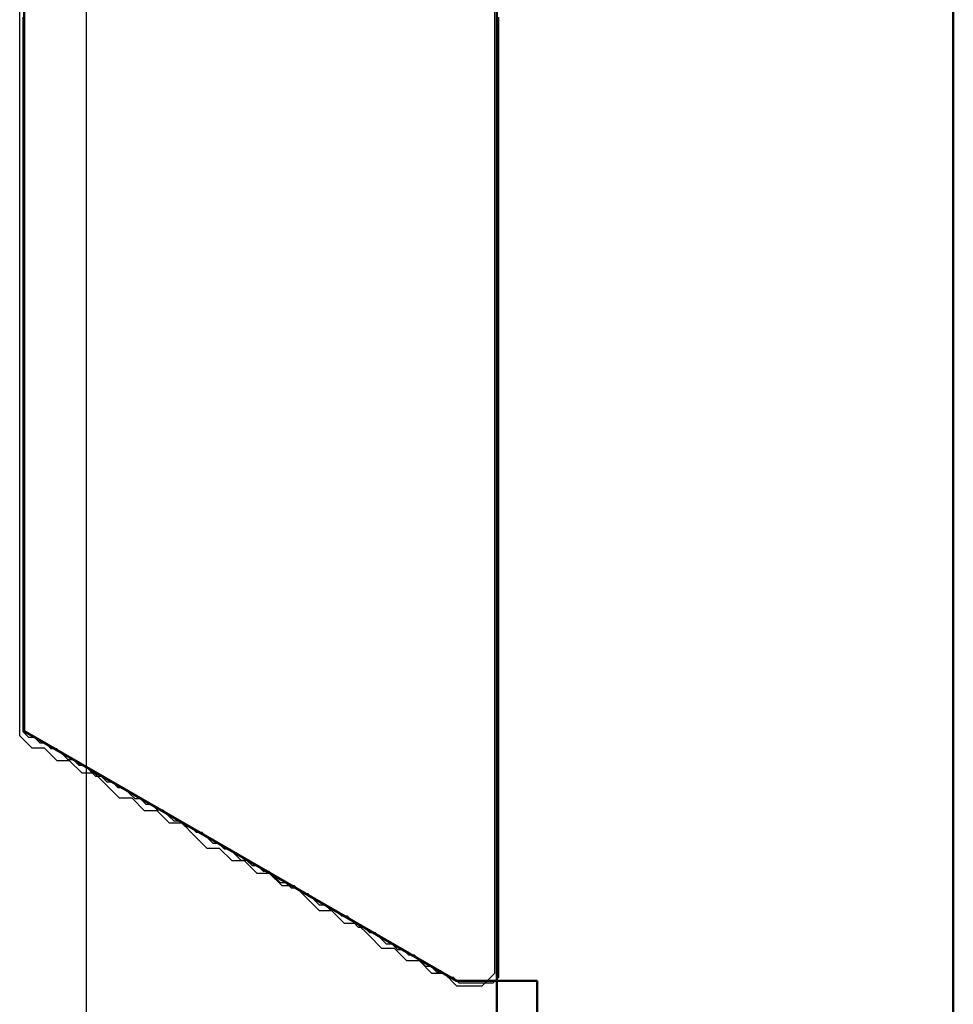
# Model space of a CAD drawing. Extents: x 62 to 384, y 15 to 412.
# Drawn here: x 121 to 121, y 177 to 178 of the extents above; entities that cross this region are included whole.
import ezdxf

# ---------------------------------------------------------------- set-up
doc = ezdxf.new("R2010")
doc.units = 0
doc.layers.get('0').update_dxf_attribs({"lineweight": 13})

# ---------------------------------------------------------------- blocks, each defined once
blk = doc.blocks.new('BLOCK165')
at = {"color": 7, "lineweight": 25}
for p, q in [((-1894.7593, -96.9164), (-1894.7593, -87.1619)), ((-1893.2798, -88.2869), (-1893.2798, -95.2869))]:
    blk.add_line(p, q, dxfattribs=at)
at = {"color": 7, "lineweight": 50}
for p, q in [((-1891.6343, -102.7869), (-1891.6343, -88.2869)), ((-1893.2798, -95.4369), (-1893.2798, -88.6414)), ((-1894.9843, -89.1869), (-1894.9843, -94.3869)), ((-1893.4255, -95.2869), (-1894.9843, -94.3869)), ((-1893.1343, -95.2869), (-1893.4255, -95.2869)), ((-1893.1343, -95.2869), (-1893.1343, -98.7869))]:
    blk.add_line(p, q, dxfattribs=at)
blk = doc.blocks.new('BLOCK248')
at = {"color": 7, "lineweight": 25}
for p, q in [((-1895.0002, -91.833), (-1895.0002, -91.7879)), ((-1893.2888, -91.7879), (-1893.2888, -91.833)), ((-1895.0002, -91.8781), (-1895.0002, -91.833)), ((-1893.2888, -91.833), (-1893.2888, -91.8781)), ((-1895.0002, -91.9232), (-1895.0002, -91.8781)), ((-1893.2888, -91.8781), (-1893.2888, -91.9232)), ((-1895.0002, -91.9683), (-1895.0002, -91.9232)), ((-1893.2888, -91.9232), (-1893.2888, -91.9683)), ((-1895.0002, -92.0134), (-1895.0002, -91.9683)), ((-1893.2888, -91.9683), (-1893.2888, -92.0134)), ((-1895.0002, -92.0585), (-1895.0002, -92.0134)), ((-1893.2888, -92.0134), (-1893.2888, -92.0585)), ((-1895.0002, -92.1036), (-1895.0002, -92.0585)), ((-1893.2888, -92.0585), (-1893.2888, -92.1036)), ((-1895.0002, -92.1487), (-1895.0002, -92.1036)), ((-1893.2888, -92.1036), (-1893.2888, -92.1487)), ((-1895.0002, -92.1937), (-1895.0002, -92.1487)), ((-1893.2888, -92.1487), (-1893.2888, -92.1937)), ((-1895.0002, -92.2388), (-1895.0002, -92.1937)), ((-1893.2888, -92.1937), (-1893.2888, -92.2388)), ((-1895.0002, -92.2839), (-1895.0002, -92.2388)), ((-1893.2888, -92.2388), (-1893.2888, -92.2839)), ((-1895.0002, -92.329), (-1895.0002, -92.2839)), ((-1893.2888, -92.2839), (-1893.2888, -92.329)), ((-1895.0002, -92.3741), (-1895.0002, -92.329)), ((-1893.2888, -92.329), (-1893.2888, -92.3741)), ((-1895.0002, -92.4192), (-1895.0002, -92.3741)), ((-1893.2888, -92.3741), (-1893.2888, -92.4192)), ((-1895.0002, -92.4643), (-1895.0002, -92.4192)), ((-1893.2888, -92.4192), (-1893.2888, -92.4643)), ((-1895.0002, -92.5094), (-1895.0002, -92.4643)), ((-1893.2888, -92.4643), (-1893.2888, -92.5094)), ((-1895.0002, -92.5545), (-1895.0002, -92.5094)), ((-1893.2888, -92.5094), (-1893.2888, -92.5545)), ((-1895.0002, -92.5996), (-1895.0002, -92.5545)), ((-1893.2888, -92.5545), (-1893.2888, -92.5996)), ((-1895.0002, -92.6446), (-1895.0002, -92.5996)), ((-1893.2888, -92.5996), (-1893.2888, -92.6446)), ((-1895.0002, -92.6897), (-1895.0002, -92.6446)), ((-1893.2888, -92.6446), (-1893.2888, -92.6897)), ((-1895.0002, -92.7348), (-1895.0002, -92.6897)), ((-1893.2888, -92.6897), (-1893.2888, -92.7348)), ((-1895.0002, -92.7799), (-1895.0002, -92.7348)), ((-1893.2888, -92.7348), (-1893.2888, -92.7799)), ((-1895.0002, -92.825), (-1895.0002, -92.7799)), ((-1893.2888, -92.7799), (-1893.2888, -92.825)), ((-1895.0002, -92.8701), (-1895.0002, -92.825)), ((-1893.2888, -92.825), (-1893.2888, -92.8701)), ((-1895.0002, -92.9152), (-1895.0002, -92.8701)), ((-1893.2888, -92.8701), (-1893.2888, -92.9152)), ((-1895.0002, -92.9603), (-1895.0002, -92.9152)), ((-1893.2888, -92.9152), (-1893.2888, -92.9603)), ((-1895.0002, -93.0054), (-1895.0002, -92.9603)), ((-1893.2888, -92.9603), (-1893.2888, -93.0054)), ((-1895.0002, -93.0505), (-1895.0002, -93.0054)), ((-1893.2888, -93.0054), (-1893.2888, -93.0505)), ((-1895.0002, -93.0956), (-1895.0002, -93.0505)), ((-1893.2888, -93.0505), (-1893.2888, -93.0956)), ((-1895.0002, -93.1406), (-1895.0002, -93.0956)), ((-1893.2888, -93.0956), (-1893.2888, -93.1406)), ((-1895.0002, -93.1857), (-1895.0002, -93.1406)), ((-1893.2888, -93.1406), (-1893.2888, -93.1857)), ((-1895.0002, -93.2308), (-1895.0002, -93.1857)), ((-1893.2888, -93.1857), (-1893.2888, -93.2308)), ((-1895.0002, -93.2759), (-1895.0002, -93.2308)), ((-1893.2888, -93.2308), (-1893.2888, -93.2759)), ((-1895.0002, -93.321), (-1895.0002, -93.2759)), ((-1893.2888, -93.2759), (-1893.2888, -93.321)), ((-1895.0002, -93.3661), (-1895.0002, -93.321)), ((-1893.2888, -93.321), (-1893.2888, -93.3661)), ((-1895.0002, -93.4112), (-1895.0002, -93.3661)), ((-1893.2888, -93.3661), (-1893.2888, -93.4112)), ((-1895.0002, -93.4563), (-1895.0002, -93.4112)), ((-1893.2888, -93.4112), (-1893.2888, -93.4563)), ((-1895.0002, -93.5014), (-1895.0002, -93.4563)), ((-1893.2888, -93.4563), (-1893.2888, -93.5014)), ((-1895.0002, -93.5464), (-1895.0002, -93.5014)), ((-1893.2888, -93.5014), (-1893.2888, -93.5464)), ((-1895.0002, -93.5915), (-1895.0002, -93.5464)), ((-1893.2888, -93.5464), (-1893.2888, -93.5915)), ((-1895.0002, -93.6366), (-1895.0002, -93.5915)), ((-1893.2888, -93.5915), (-1893.2888, -93.6366)), ((-1895.0002, -93.6817), (-1895.0002, -93.6366)), ((-1893.2888, -93.6366), (-1893.2888, -93.6817)), ((-1895.0002, -93.7268), (-1895.0002, -93.6817)), ((-1893.2888, -93.6817), (-1893.2888, -93.7268)), ((-1895.0002, -93.7719), (-1895.0002, -93.7268)), ((-1893.2888, -93.7268), (-1893.2888, -93.7719)), ((-1895.0002, -93.817), (-1895.0002, -93.7719)), ((-1893.2888, -93.7719), (-1893.2888, -93.817)), ((-1895.0002, -93.8621), (-1895.0002, -93.817)), ((-1893.2888, -93.817), (-1893.2888, -93.8621)), ((-1895.0002, -93.9072), (-1895.0002, -93.8621)), ((-1893.2888, -93.8621), (-1893.2888, -93.9072)), ((-1895.0002, -93.9523), (-1895.0002, -93.9072)), ((-1893.2888, -93.9072), (-1893.2888, -93.9523)), ((-1895.0002, -93.9974), (-1895.0002, -93.9523)), ((-1893.2888, -93.9523), (-1893.2888, -93.9974)), ((-1895.0002, -94.0424), (-1895.0002, -93.9974)), ((-1893.2888, -93.9974), (-1893.2888, -94.0424)), ((-1895.0002, -94.0875), (-1895.0002, -94.0424)), ((-1893.2888, -94.0424), (-1893.2888, -94.0875)), ((-1895.0002, -94.1326), (-1895.0002, -94.0875)), ((-1893.2888, -94.0875), (-1893.2888, -94.1326)), ((-1895.0002, -94.1777), (-1895.0002, -94.1326)), ((-1893.2888, -94.1326), (-1893.2888, -94.1777)), ((-1895.0002, -94.2228), (-1895.0002, -94.1777)), ((-1893.2888, -94.1777), (-1893.2888, -94.2228)), ((-1895.0002, -94.2679), (-1895.0002, -94.2228)), ((-1893.2888, -94.2228), (-1893.2888, -94.2679)), ((-1895.0002, -94.313), (-1895.0002, -94.2679)), ((-1893.2888, -94.2679), (-1893.2888, -94.313)), ((-1895.0002, -94.3581), (-1895.0002, -94.313)), ((-1893.2888, -94.313), (-1893.2888, -94.3581)), ((-1895.0002, -94.4032), (-1895.0002, -94.3581)), ((-1893.2888, -94.3581), (-1893.2888, -94.4032)), ((-1894.9552, -94.4483), (-1895.0002, -94.4032)), ((-1893.2888, -94.4032), (-1893.2888, -94.4483)), ((-1894.9102, -94.4483), (-1894.9552, -94.4483)), ((-1894.8651, -94.4933), (-1894.9102, -94.4483)), ((-1893.2888, -94.4483), (-1893.2888, -94.4933)), ((-1894.8201, -94.4933), (-1894.8651, -94.4933)), ((-1894.775, -94.5384), (-1894.8201, -94.4933)), ((-1893.2888, -94.4933), (-1893.2888, -94.5384)), ((-1894.73, -94.5384), (-1894.775, -94.5384)), ((-1894.6849, -94.5835), (-1894.73, -94.5384)), ((-1893.2888, -94.5384), (-1893.2888, -94.5835)), ((-1894.6399, -94.6286), (-1894.6849, -94.5835)), ((-1893.2888, -94.5835), (-1893.2888, -94.6286)), ((-1894.5948, -94.6286), (-1894.6399, -94.6286)), ((-1894.5499, -94.6737), (-1894.5948, -94.6286)), ((-1893.2888, -94.6286), (-1893.2888, -94.6737)), ((-1894.5049, -94.6737), (-1894.5499, -94.6737)), ((-1894.4598, -94.7188), (-1894.5049, -94.6737)), ((-1893.2888, -94.6737), (-1893.2888, -94.7188)), ((-1894.4148, -94.7188), (-1894.4598, -94.7188)), ((-1894.3698, -94.7639), (-1894.4148, -94.7188)), ((-1893.2888, -94.7188), (-1893.2888, -94.7639)), ((-1894.3247, -94.809), (-1894.3698, -94.7639)), ((-1893.2888, -94.7639), (-1893.2888, -94.809)), ((-1894.2797, -94.809), (-1894.3247, -94.809)), ((-1894.2346, -94.8541), (-1894.2797, -94.809)), ((-1893.2888, -94.809), (-1893.2888, -94.8541)), ((-1894.1896, -94.8541), (-1894.2346, -94.8541)), ((-1894.1445, -94.8992), (-1894.1896, -94.8541)), ((-1893.2888, -94.8541), (-1893.2888, -94.8992)), ((-1894.0995, -94.8992), (-1894.1445, -94.8992)), ((-1894.0544, -94.9442), (-1894.0995, -94.8992)), ((-1893.2888, -94.8992), (-1893.2888, -94.9442)), ((-1894.0094, -94.9442), (-1894.0544, -94.9442)), ((-1893.9644, -94.9893), (-1894.0094, -94.9442)), ((-1893.2888, -94.9442), (-1893.2888, -94.9893)), ((-1893.9193, -95.0344), (-1893.9644, -94.9893)), ((-1893.2888, -94.9893), (-1893.2888, -95.0344)), ((-1893.8744, -95.0344), (-1893.9193, -95.0344)), ((-1893.8293, -95.0795), (-1893.8744, -95.0344)), ((-1893.2888, -95.0344), (-1893.2888, -95.0795)), ((-1893.7843, -95.0795), (-1893.8293, -95.0795)), ((-1893.7393, -95.1246), (-1893.7843, -95.0795)), ((-1893.2888, -95.0795), (-1893.2888, -95.1246)), ((-1893.6942, -95.1697), (-1893.7393, -95.1246)), ((-1893.2888, -95.1246), (-1893.2888, -95.1697)), ((-1893.6492, -95.1697), (-1893.6942, -95.1697)), ((-1893.6041, -95.2148), (-1893.6492, -95.1697)), ((-1893.2888, -95.1697), (-1893.2888, -95.2148)), ((-1893.5591, -95.2148), (-1893.6041, -95.2148)), ((-1893.514, -95.2599), (-1893.5591, -95.2148)), ((-1893.2888, -95.2148), (-1893.2888, -95.2599)), ((-1893.469, -95.2599), (-1893.514, -95.2599)), ((-1893.424, -95.305), (-1893.469, -95.2599)), ((-1893.2888, -95.2599), (-1893.3339, -95.305)), ((-1893.3789, -95.305), (-1893.424, -95.305)), ((-1893.3339, -95.305), (-1893.3789, -95.305))]:
    blk.add_line(p, q, dxfattribs=at)
blk = doc.blocks.new('BLOCK268')
at = {"color": 7, "lineweight": 25}
for p, q in [((-1894.9873, -91.8347), (-1894.9873, -91.8146)), ((-1893.2745, -91.8146), (-1893.2745, -91.8347)), ((-1894.9873, -91.8548), (-1894.9873, -91.8347)), ((-1893.2745, -91.8347), (-1893.2745, -91.8548)), ((-1894.9873, -91.8749), (-1894.9873, -91.8548)), ((-1894.9873, -91.8951), (-1894.9873, -91.8749)), ((-1893.2745, -91.8548), (-1893.2745, -91.8749)), ((-1893.2745, -91.8749), (-1893.2745, -91.8951)), ((-1894.9873, -91.9152), (-1894.9873, -91.8951)), ((-1894.9873, -91.9353), (-1894.9873, -91.9152)), ((-1893.2745, -91.8951), (-1893.2745, -91.9152)), ((-1893.2745, -91.9152), (-1893.2745, -91.9353)), ((-1894.9873, -91.9554), (-1894.9873, -91.9353)), ((-1894.9873, -91.9755), (-1894.9873, -91.9554)), ((-1893.2745, -91.9353), (-1893.2745, -91.9554)), ((-1893.2745, -91.9554), (-1893.2745, -91.9755)), ((-1894.9873, -91.9957), (-1894.9873, -91.9755)), ((-1893.2745, -91.9755), (-1893.2745, -91.9957)), ((-1894.9873, -92.0158), (-1894.9873, -91.9957)), ((-1894.9873, -92.0359), (-1894.9873, -92.0158)), ((-1893.2745, -91.9957), (-1893.2745, -92.0158)), ((-1893.2745, -92.0158), (-1893.2745, -92.0359)), ((-1894.9873, -92.056), (-1894.9873, -92.0359)), ((-1894.9873, -92.0761), (-1894.9873, -92.056)), ((-1893.2745, -92.0359), (-1893.2745, -92.056)), ((-1893.2745, -92.056), (-1893.2745, -92.0761)), ((-1894.9873, -92.0962), (-1894.9873, -92.0761)), ((-1894.9873, -92.1164), (-1894.9873, -92.0962)), ((-1893.2745, -92.0761), (-1893.2745, -92.0962)), ((-1893.2745, -92.0962), (-1893.2745, -92.1164)), ((-1894.9873, -92.1365), (-1894.9873, -92.1164)), ((-1894.9873, -92.1566), (-1894.9873, -92.1365)), ((-1893.2745, -92.1164), (-1893.2745, -92.1365)), ((-1893.2745, -92.1365), (-1893.2745, -92.1566)), ((-1894.9873, -92.1767), (-1894.9873, -92.1566)), ((-1893.2745, -92.1566), (-1893.2745, -92.1767)), ((-1894.9873, -92.1968), (-1894.9873, -92.1767)), ((-1894.9873, -92.2169), (-1894.9873, -92.1968)), ((-1893.2745, -92.1767), (-1893.2745, -92.1968)), ((-1893.2745, -92.1968), (-1893.2745, -92.2169)), ((-1894.9873, -92.2371), (-1894.9873, -92.2169)), ((-1894.9873, -92.2572), (-1894.9873, -92.2371)), ((-1893.2745, -92.2169), (-1893.2745, -92.2371)), ((-1893.2745, -92.2371), (-1893.2745, -92.2572)), ((-1894.9873, -92.2773), (-1894.9873, -92.2572)), ((-1894.9873, -92.2974), (-1894.9873, -92.2773)), ((-1893.2745, -92.2572), (-1893.2745, -92.2773)), ((-1893.2745, -92.2773), (-1893.2745, -92.2974)), ((-1894.9873, -92.3175), (-1894.9873, -92.2974)), ((-1893.2745, -92.2974), (-1893.2745, -92.3175)), ((-1894.9873, -92.3376), (-1894.9873, -92.3175)), ((-1894.9873, -92.3578), (-1894.9873, -92.3376)), ((-1893.2745, -92.3175), (-1893.2745, -92.3376)), ((-1893.2745, -92.3376), (-1893.2745, -92.3578)), ((-1894.9873, -92.3779), (-1894.9873, -92.3578)), ((-1894.9873, -92.398), (-1894.9873, -92.3779)), ((-1893.2745, -92.3578), (-1893.2745, -92.3779)), ((-1893.2745, -92.3779), (-1893.2745, -92.398)), ((-1894.9873, -92.4181), (-1894.9873, -92.398)), ((-1894.9873, -92.4382), (-1894.9873, -92.4181)), ((-1893.2745, -92.398), (-1893.2745, -92.4181)), ((-1893.2745, -92.4181), (-1893.2745, -92.4382)), ((-1894.9873, -92.4584), (-1894.9873, -92.4382)), ((-1893.2745, -92.4382), (-1893.2745, -92.4584)), ((-1894.9873, -92.4785), (-1894.9873, -92.4584)), ((-1894.9873, -92.4986), (-1894.9873, -92.4785)), ((-1893.2745, -92.4584), (-1893.2745, -92.4785)), ((-1893.2745, -92.4785), (-1893.2745, -92.4986)), ((-1894.9873, -92.5187), (-1894.9873, -92.4986)), ((-1894.9873, -92.5388), (-1894.9873, -92.5187)), ((-1893.2745, -92.4986), (-1893.2745, -92.5187)), ((-1893.2745, -92.5187), (-1893.2745, -92.5388)), ((-1894.9873, -92.5589), (-1894.9873, -92.5388)), ((-1894.9873, -92.5791), (-1894.9873, -92.5589)), ((-1893.2745, -92.5388), (-1893.2745, -92.5589)), ((-1893.2745, -92.5589), (-1893.2745, -92.5791)), ((-1894.9873, -92.5992), (-1894.9873, -92.5791)), ((-1893.2745, -92.5791), (-1893.2745, -92.5992)), ((-1894.9873, -92.6193), (-1894.9873, -92.5992)), ((-1894.9873, -92.6394), (-1894.9873, -92.6193)), ((-1893.2745, -92.5992), (-1893.2745, -92.6193)), ((-1893.2745, -92.6193), (-1893.2745, -92.6394)), ((-1894.9873, -92.6595), (-1894.9873, -92.6394)), ((-1894.9873, -92.6796), (-1894.9873, -92.6595)), ((-1893.2745, -92.6394), (-1893.2745, -92.6595)), ((-1893.2745, -92.6595), (-1893.2745, -92.6796)), ((-1894.9873, -92.6998), (-1894.9873, -92.6796)), ((-1894.9873, -92.7199), (-1894.9873, -92.6998)), ((-1893.2745, -92.6796), (-1893.2745, -92.6998)), ((-1893.2745, -92.6998), (-1893.2745, -92.7199)), ((-1894.9873, -92.74), (-1894.9873, -92.7199)), ((-1893.2745, -92.7199), (-1893.2745, -92.74)), ((-1894.9873, -92.7601), (-1894.9873, -92.74)), ((-1894.9873, -92.7802), (-1894.9873, -92.7601)), ((-1893.2745, -92.74), (-1893.2745, -92.7601)), ((-1893.2745, -92.7601), (-1893.2745, -92.7802)), ((-1894.9873, -92.8003), (-1894.9873, -92.7802)), ((-1894.9873, -92.8205), (-1894.9873, -92.8003)), ((-1893.2745, -92.7802), (-1893.2745, -92.8003)), ((-1893.2745, -92.8003), (-1893.2745, -92.8205)), ((-1894.9873, -92.8406), (-1894.9873, -92.8205)), ((-1894.9873, -92.8607), (-1894.9873, -92.8406)), ((-1893.2745, -92.8205), (-1893.2745, -92.8406)), ((-1893.2745, -92.8406), (-1893.2745, -92.8607)), ((-1894.9873, -92.8808), (-1894.9873, -92.8607)), ((-1894.9873, -92.9009), (-1894.9873, -92.8808)), ((-1893.2745, -92.8607), (-1893.2745, -92.8808)), ((-1893.2745, -92.8808), (-1893.2745, -92.9009)), ((-1894.9873, -92.921), (-1894.9873, -92.9009)), ((-1893.2745, -92.9009), (-1893.2745, -92.921)), ((-1894.9873, -92.9412), (-1894.9873, -92.921)), ((-1894.9873, -92.9613), (-1894.9873, -92.9412)), ((-1893.2745, -92.921), (-1893.2745, -92.9412)), ((-1893.2745, -92.9412), (-1893.2745, -92.9613)), ((-1894.9873, -92.9814), (-1894.9873, -92.9613)), ((-1894.9873, -93.0015), (-1894.9873, -92.9814)), ((-1893.2745, -92.9613), (-1893.2745, -92.9814)), ((-1893.2745, -92.9814), (-1893.2745, -93.0015)), ((-1894.9873, -93.0216), (-1894.9873, -93.0015)), ((-1894.9873, -93.0417), (-1894.9873, -93.0216)), ((-1893.2745, -93.0015), (-1893.2745, -93.0216)), ((-1893.2745, -93.0216), (-1893.2745, -93.0417)), ((-1894.9873, -93.0619), (-1894.9873, -93.0417)), ((-1893.2745, -93.0417), (-1893.2745, -93.0619)), ((-1894.9873, -93.082), (-1894.9873, -93.0619)), ((-1894.9873, -93.1021), (-1894.9873, -93.082)), ((-1893.2745, -93.0619), (-1893.2745, -93.082)), ((-1893.2745, -93.082), (-1893.2745, -93.1021)), ((-1894.9873, -93.1222), (-1894.9873, -93.1021)), ((-1894.9873, -93.1423), (-1894.9873, -93.1222)), ((-1893.2745, -93.1021), (-1893.2745, -93.1222)), ((-1893.2745, -93.1222), (-1893.2745, -93.1423)), ((-1894.9873, -93.1625), (-1894.9873, -93.1423)), ((-1894.9873, -93.1826), (-1894.9873, -93.1625)), ((-1893.2745, -93.1423), (-1893.2745, -93.1625)), ((-1893.2745, -93.1625), (-1893.2745, -93.1826)), ((-1894.9873, -93.2027), (-1894.9873, -93.1826)), ((-1893.2745, -93.1826), (-1893.2745, -93.2027)), ((-1894.9873, -93.2228), (-1894.9873, -93.2027)), ((-1894.9873, -93.2429), (-1894.9873, -93.2228)), ((-1893.2745, -93.2027), (-1893.2745, -93.2228)), ((-1893.2745, -93.2228), (-1893.2745, -93.2429)), ((-1894.9873, -93.263), (-1894.9873, -93.2429)), ((-1894.9873, -93.2832), (-1894.9873, -93.263)), ((-1893.2745, -93.2429), (-1893.2745, -93.263)), ((-1893.2745, -93.263), (-1893.2745, -93.2832)), ((-1894.9873, -93.3033), (-1894.9873, -93.2832)), ((-1894.9873, -93.3234), (-1894.9873, -93.3033)), ((-1893.2745, -93.2832), (-1893.2745, -93.3033)), ((-1893.2745, -93.3033), (-1893.2745, -93.3234)), ((-1894.9873, -93.3435), (-1894.9873, -93.3234)), ((-1893.2745, -93.3234), (-1893.2745, -93.3435)), ((-1894.9873, -93.3636), (-1894.9873, -93.3435)), ((-1894.9873, -93.3837), (-1894.9873, -93.3636)), ((-1893.2745, -93.3435), (-1893.2745, -93.3636)), ((-1893.2745, -93.3636), (-1893.2745, -93.3837)), ((-1894.9873, -93.4039), (-1894.9873, -93.3837)), ((-1894.9873, -93.424), (-1894.9873, -93.4039)), ((-1893.2745, -93.3837), (-1893.2745, -93.4039)), ((-1893.2745, -93.4039), (-1893.2745, -93.424)), ((-1894.9873, -93.4441), (-1894.9873, -93.424)), ((-1894.9873, -93.4642), (-1894.9873, -93.4441)), ((-1893.2745, -93.424), (-1893.2745, -93.4441)), ((-1893.2745, -93.4441), (-1893.2745, -93.4642)), ((-1894.9873, -93.4843), (-1894.9873, -93.4642)), ((-1894.9873, -93.5044), (-1894.9873, -93.4843)), ((-1893.2745, -93.4642), (-1893.2745, -93.4843)), ((-1893.2745, -93.4843), (-1893.2745, -93.5044)), ((-1894.9873, -93.5246), (-1894.9873, -93.5044)), ((-1893.2745, -93.5044), (-1893.2745, -93.5246)), ((-1894.9873, -93.5447), (-1894.9873, -93.5246)), ((-1894.9873, -93.5648), (-1894.9873, -93.5447)), ((-1893.2745, -93.5246), (-1893.2745, -93.5447)), ((-1893.2745, -93.5447), (-1893.2745, -93.5648)), ((-1894.9873, -93.5849), (-1894.9873, -93.5648)), ((-1894.9873, -93.605), (-1894.9873, -93.5849)), ((-1893.2745, -93.5648), (-1893.2745, -93.5849)), ((-1893.2745, -93.5849), (-1893.2745, -93.605)), ((-1894.9873, -93.6252), (-1894.9873, -93.605)), ((-1894.9873, -93.6453), (-1894.9873, -93.6252)), ((-1893.2745, -93.605), (-1893.2745, -93.6252)), ((-1893.2745, -93.6252), (-1893.2745, -93.6453)), ((-1894.9873, -93.6654), (-1894.9873, -93.6453)), ((-1893.2745, -93.6453), (-1893.2745, -93.6654)), ((-1894.9873, -93.6855), (-1894.9873, -93.6654)), ((-1894.9873, -93.7056), (-1894.9873, -93.6855)), ((-1893.2745, -93.6654), (-1893.2745, -93.6855)), ((-1893.2745, -93.6855), (-1893.2745, -93.7056)), ((-1894.9873, -93.7257), (-1894.9873, -93.7056)), ((-1894.9873, -93.7459), (-1894.9873, -93.7257)), ((-1893.2745, -93.7056), (-1893.2745, -93.7257)), ((-1893.2745, -93.7257), (-1893.2745, -93.7459)), ((-1894.9873, -93.766), (-1894.9873, -93.7459)), ((-1894.9873, -93.7861), (-1894.9873, -93.766)), ((-1893.2745, -93.7459), (-1893.2745, -93.766)), ((-1893.2745, -93.766), (-1893.2745, -93.7861)), ((-1894.9873, -93.8062), (-1894.9873, -93.7861)), ((-1893.2745, -93.7861), (-1893.2745, -93.8062)), ((-1894.9873, -93.8263), (-1894.9873, -93.8062)), ((-1894.9873, -93.8464), (-1894.9873, -93.8263)), ((-1893.2745, -93.8062), (-1893.2745, -93.8263)), ((-1893.2745, -93.8263), (-1893.2745, -93.8464)), ((-1894.9873, -93.8666), (-1894.9873, -93.8464)), ((-1894.9873, -93.8867), (-1894.9873, -93.8666)), ((-1893.2745, -93.8464), (-1893.2745, -93.8666)), ((-1893.2745, -93.8666), (-1893.2745, -93.8867)), ((-1894.9873, -93.9068), (-1894.9873, -93.8867)), ((-1894.9873, -93.9269), (-1894.9873, -93.9068)), ((-1893.2745, -93.8867), (-1893.2745, -93.9068)), ((-1893.2745, -93.9068), (-1893.2745, -93.9269)), ((-1894.9873, -93.947), (-1894.9873, -93.9269)), ((-1893.2745, -93.9269), (-1893.2745, -93.947)), ((-1894.9873, -93.9671), (-1894.9873, -93.947)), ((-1894.9873, -93.9873), (-1894.9873, -93.9671)), ((-1893.2745, -93.947), (-1893.2745, -93.9671)), ((-1893.2745, -93.9671), (-1893.2745, -93.9873)), ((-1894.9873, -94.0074), (-1894.9873, -93.9873)), ((-1894.9873, -94.0275), (-1894.9873, -94.0074)), ((-1893.2745, -93.9873), (-1893.2745, -94.0074)), ((-1893.2745, -94.0074), (-1893.2745, -94.0275)), ((-1894.9873, -94.0476), (-1894.9873, -94.0275)), ((-1894.9873, -94.0677), (-1894.9873, -94.0476)), ((-1893.2745, -94.0275), (-1893.2745, -94.0476)), ((-1893.2745, -94.0476), (-1893.2745, -94.0677)), ((-1894.9873, -94.0879), (-1894.9873, -94.0677)), ((-1893.2745, -94.0677), (-1893.2745, -94.0879)), ((-1894.9873, -94.108), (-1894.9873, -94.0879)), ((-1894.9873, -94.1281), (-1894.9873, -94.108)), ((-1893.2745, -94.0879), (-1893.2745, -94.108)), ((-1893.2745, -94.108), (-1893.2745, -94.1281)), ((-1894.9873, -94.1482), (-1894.9873, -94.1281)), ((-1894.9873, -94.1683), (-1894.9873, -94.1482)), ((-1893.2745, -94.1281), (-1893.2745, -94.1482)), ((-1893.2745, -94.1482), (-1893.2745, -94.1683)), ((-1894.9873, -94.1884), (-1894.9873, -94.1683)), ((-1894.9873, -94.2086), (-1894.9873, -94.1884)), ((-1893.2745, -94.1683), (-1893.2745, -94.1884)), ((-1893.2745, -94.1884), (-1893.2745, -94.2086)), ((-1894.9873, -94.2287), (-1894.9873, -94.2086)), ((-1894.9873, -94.2488), (-1894.9873, -94.2287)), ((-1893.2745, -94.2086), (-1893.2745, -94.2287)), ((-1893.2745, -94.2287), (-1893.2745, -94.2488)), ((-1894.9873, -94.2689), (-1894.9873, -94.2488)), ((-1893.2745, -94.2488), (-1893.2745, -94.2689)), ((-1894.9873, -94.289), (-1894.9873, -94.2689)), ((-1894.9873, -94.3091), (-1894.9873, -94.289)), ((-1893.2745, -94.2689), (-1893.2745, -94.289)), ((-1893.2745, -94.289), (-1893.2745, -94.3091)), ((-1894.9873, -94.3293), (-1894.9873, -94.3091)), ((-1894.9873, -94.3494), (-1894.9873, -94.3293)), ((-1893.2745, -94.3091), (-1893.2745, -94.3293)), ((-1893.2745, -94.3293), (-1893.2745, -94.3494)), ((-1894.9873, -94.3695), (-1894.9873, -94.3494)), ((-1894.9873, -94.3896), (-1894.9873, -94.3695)), ((-1893.2745, -94.3494), (-1893.2745, -94.3695)), ((-1893.2745, -94.3695), (-1893.2745, -94.3896)), ((-1894.9672, -94.4097), (-1894.9873, -94.3896)), ((-1893.2745, -94.3896), (-1893.2745, -94.4097)), ((-1894.947, -94.4097), (-1894.9672, -94.4097)), ((-1894.9269, -94.4298), (-1894.947, -94.4097)), ((-1894.9067, -94.4298), (-1894.9269, -94.4298)), ((-1894.8865, -94.45), (-1894.9067, -94.4298)), ((-1893.2745, -94.4097), (-1893.2745, -94.4298)), ((-1893.2745, -94.4298), (-1893.2745, -94.45)), ((-1894.8663, -94.45), (-1894.8865, -94.45)), ((-1894.8462, -94.4701), (-1894.8663, -94.45)), ((-1894.826, -94.4902), (-1894.8462, -94.4701)), ((-1893.2745, -94.45), (-1893.2745, -94.4701)), ((-1893.2745, -94.4701), (-1893.2745, -94.4902)), ((-1894.8059, -94.4902), (-1894.826, -94.4902)), ((-1894.7858, -94.5103), (-1894.8059, -94.4902)), ((-1894.7656, -94.5103), (-1894.7858, -94.5103)), ((-1894.7455, -94.5304), (-1894.7656, -94.5103)), ((-1893.2745, -94.4902), (-1893.2745, -94.5103)), ((-1893.2745, -94.5103), (-1893.2745, -94.5304)), ((-1894.7253, -94.5506), (-1894.7455, -94.5304)), ((-1893.2745, -94.5304), (-1893.2745, -94.5506)), ((-1894.7052, -94.5506), (-1894.7253, -94.5506)), ((-1894.6851, -94.5707), (-1894.7052, -94.5506)), ((-1894.6649, -94.5707), (-1894.6851, -94.5707)), ((-1894.6448, -94.5908), (-1894.6649, -94.5707)), ((-1893.2745, -94.5506), (-1893.2745, -94.5707)), ((-1893.2745, -94.5707), (-1893.2745, -94.5908)), ((-1894.6246, -94.5908), (-1894.6448, -94.5908)), ((-1894.6045, -94.6109), (-1894.6246, -94.5908)), ((-1894.5844, -94.631), (-1894.6045, -94.6109)), ((-1893.2745, -94.5908), (-1893.2745, -94.6109)), ((-1893.2745, -94.6109), (-1893.2745, -94.631)), ((-1894.5641, -94.631), (-1894.5844, -94.631)), ((-1894.5439, -94.6511), (-1894.5641, -94.631)), ((-1894.5238, -94.6511), (-1894.5439, -94.6511)), ((-1894.5037, -94.6713), (-1894.5238, -94.6511)), ((-1893.2745, -94.631), (-1893.2745, -94.6511)), ((-1893.2745, -94.6511), (-1893.2745, -94.6713)), ((-1894.4835, -94.6713), (-1894.5037, -94.6713)), ((-1894.4634, -94.6914), (-1894.4835, -94.6713)), ((-1893.2745, -94.6713), (-1893.2745, -94.6914)), ((-1894.4432, -94.7115), (-1894.4634, -94.6914)), ((-1894.4231, -94.7115), (-1894.4432, -94.7115)), ((-1894.403, -94.7316), (-1894.4231, -94.7115)), ((-1893.2745, -94.6914), (-1893.2745, -94.7115)), ((-1893.2745, -94.7115), (-1893.2745, -94.7316)), ((-1894.3828, -94.7316), (-1894.403, -94.7316)), ((-1894.3627, -94.7517), (-1894.3828, -94.7316)), ((-1894.3425, -94.7517), (-1894.3627, -94.7517)), ((-1894.3224, -94.7718), (-1894.3425, -94.7517)), ((-1893.2745, -94.7316), (-1893.2745, -94.7517)), ((-1893.2745, -94.7517), (-1893.2745, -94.7718)), ((-1894.3022, -94.792), (-1894.3224, -94.7718)), ((-1894.2821, -94.792), (-1894.3022, -94.792)), ((-1894.262, -94.8121), (-1894.2821, -94.792)), ((-1893.2745, -94.7718), (-1893.2745, -94.792)), ((-1893.2745, -94.792), (-1893.2745, -94.8121)), ((-1894.2417, -94.8121), (-1894.262, -94.8121)), ((-1894.2216, -94.8322), (-1894.2417, -94.8121)), ((-1894.2014, -94.8523), (-1894.2216, -94.8322)), ((-1893.2745, -94.8121), (-1893.2745, -94.8322)), ((-1893.2745, -94.8322), (-1893.2745, -94.8523)), ((-1894.1813, -94.8523), (-1894.2014, -94.8523)), ((-1894.1611, -94.8724), (-1894.1813, -94.8523)), ((-1893.2745, -94.8523), (-1893.2745, -94.8724)), ((-1894.141, -94.8724), (-1894.1611, -94.8724)), ((-1894.1208, -94.8925), (-1894.141, -94.8724)), ((-1894.1007, -94.8925), (-1894.1208, -94.8925)), ((-1894.0806, -94.9127), (-1894.1007, -94.8925)), ((-1893.2745, -94.8724), (-1893.2745, -94.8925)), ((-1893.2745, -94.8925), (-1893.2745, -94.9127)), ((-1894.0604, -94.9328), (-1894.0806, -94.9127)), ((-1894.0403, -94.9328), (-1894.0604, -94.9328)), ((-1894.0201, -94.9529), (-1894.0403, -94.9328)), ((-1893.2745, -94.9127), (-1893.2745, -94.9328)), ((-1893.2745, -94.9328), (-1893.2745, -94.9529)), ((-1894, -94.9529), (-1894.0201, -94.9529)), ((-1893.9799, -94.973), (-1894, -94.9529)), ((-1893.9597, -94.973), (-1893.9799, -94.973)), ((-1893.9396, -94.9931), (-1893.9597, -94.973)), ((-1893.2745, -94.9529), (-1893.2745, -94.973)), ((-1893.2745, -94.973), (-1893.2745, -94.9931)), ((-1893.9193, -95.0133), (-1893.9396, -94.9931)), ((-1893.2745, -94.9931), (-1893.2745, -95.0133)), ((-1893.8992, -95.0133), (-1893.9193, -95.0133)), ((-1893.879, -95.0334), (-1893.8992, -95.0133)), ((-1893.8589, -95.0334), (-1893.879, -95.0334)), ((-1893.8387, -95.0535), (-1893.8589, -95.0334)), ((-1893.2745, -95.0133), (-1893.2745, -95.0334)), ((-1893.2745, -95.0334), (-1893.2745, -95.0535)), ((-1893.8186, -95.0535), (-1893.8387, -95.0535)), ((-1893.7985, -95.0736), (-1893.8186, -95.0535)), ((-1893.7783, -95.0937), (-1893.7985, -95.0736)), ((-1893.2745, -95.0535), (-1893.2745, -95.0736)), ((-1893.2745, -95.0736), (-1893.2745, -95.0937)), ((-1893.7582, -95.0937), (-1893.7783, -95.0937)), ((-1893.738, -95.1138), (-1893.7582, -95.0937)), ((-1893.7179, -95.1138), (-1893.738, -95.1138)), ((-1893.6978, -95.134), (-1893.7179, -95.1138)), ((-1893.2745, -95.0937), (-1893.2745, -95.1138)), ((-1893.2745, -95.1138), (-1893.2745, -95.134)), ((-1893.6776, -95.1541), (-1893.6978, -95.134)), ((-1893.2745, -95.134), (-1893.2745, -95.1541)), ((-1893.6575, -95.1541), (-1893.6776, -95.1541)), ((-1893.6373, -95.1742), (-1893.6575, -95.1541)), ((-1893.6172, -95.1742), (-1893.6373, -95.1742)), ((-1893.5969, -95.1943), (-1893.6172, -95.1742)), ((-1893.2745, -95.1541), (-1893.2745, -95.1742)), ((-1893.2745, -95.1742), (-1893.2745, -95.1943)), ((-1893.5768, -95.1943), (-1893.5969, -95.1943)), ((-1893.5566, -95.2144), (-1893.5768, -95.1943)), ((-1893.5365, -95.2345), (-1893.5566, -95.2144)), ((-1893.2745, -95.1943), (-1893.2745, -95.2144)), ((-1893.2745, -95.2144), (-1893.2745, -95.2345)), ((-1893.5164, -95.2345), (-1893.5365, -95.2345)), ((-1893.4962, -95.2547), (-1893.5164, -95.2345)), ((-1893.4761, -95.2547), (-1893.4962, -95.2547)), ((-1893.4559, -95.2748), (-1893.4761, -95.2547)), ((-1893.2745, -95.2345), (-1893.2745, -95.2547)), ((-1893.2745, -95.2547), (-1893.2745, -95.2748)), ((-1893.4358, -95.2748), (-1893.4559, -95.2748)), ((-1893.4156, -95.2949), (-1893.4358, -95.2748)), ((-1893.2745, -95.2748), (-1893.2948, -95.2949)), ((-1893.3955, -95.2949), (-1893.4156, -95.2949)), ((-1893.3754, -95.2949), (-1893.3955, -95.2949)), ((-1893.3552, -95.2949), (-1893.3754, -95.2949)), ((-1893.3351, -95.2949), (-1893.3552, -95.2949)), ((-1893.3149, -95.2949), (-1893.3351, -95.2949)), ((-1893.2948, -95.2949), (-1893.3149, -95.2949))]:
    blk.add_line(p, q, dxfattribs=at)

msp = doc.modelspace()

# ---------------------------------------------------------------- block references
at = {"lineweight": 0, "xscale": 0.1, "yscale": 0.1, "zscale": 0.1}
for name in ['BLOCK165', 'BLOCK248', 'BLOCK268']:
    msp.add_blockref(name, (310.62304, 186.78935), dxfattribs=at)

doc.saveas('drawing.dxf')
